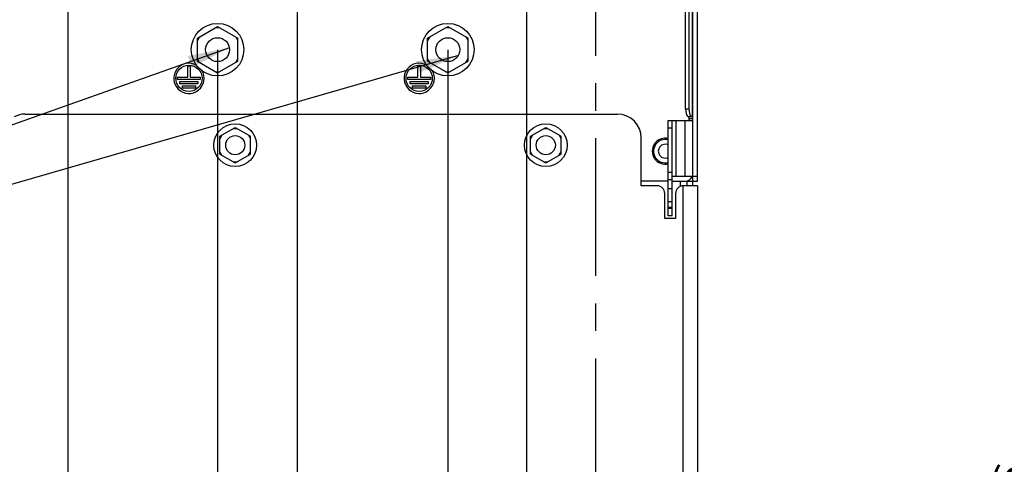
# Model space of a CAD drawing. Units: millimetres. Extents: x 0 to 559, y 0 to 432.
# Drawn here: x 283 to 366, y 290 to 327 of the extents above; entities that cross this region are included whole.
import ezdxf

# ---------------------------------------------------------------- set-up
doc = ezdxf.new("R2010")
doc.units = ezdxf.units.MM
doc.header["$LTSCALE"] = 30.734
doc.linetypes.add('CENTER', pattern=[0.6, 0.375, -0.075, 0.075, -0.075])
doc.layers.get('0').update_dxf_attribs({"linetype": 'CONTINUOUS'})
doc.layers.add('DEFAULT_1', color=7, linetype='CENTER')
doc.layers.add('NOTE', color=7, linetype='CONTINUOUS')
doc.styles.get("Standard").update_dxf_attribs({"font": 'txt', "width": 0.8})
doc.dimstyles.new('DIMSTYLE_3', dxfattribs={"dimtxt": 2.6, "dimasz": 3.5, "dimexe": 1, "dimexo": 0, "dimgap": 0.65, "dimtad": 0, "dimtih": 1, "dimtoh": 1, "dimdec": 0, "dimlfac": 5, "dimdsep": 46, "dimtxsty": 'STANDARD', "dimblk": '_FILLED', "dimblk1": '_FILLED', "dimblk2": '_FILLED', "dimcen": 0.09, "dimadec": 0, "dimazin": 2, "dimtp": 0.5, "dimtm": 0.5, "dimtfac": 1, "dimtdec": 0, "dimtofl": 0, "dimtmove": 0, "dimatfit": 3, "dimldrblk": '_FILLED', "dimfxl": 1, "dimtolj": 1, "dimarcsym": 0})
doc.dimstyles.new('DIMSTYLE_4', dxfattribs={"dimtxt": 2.6, "dimasz": 3.5, "dimexe": 1, "dimexo": 0, "dimgap": 0.65, "dimtad": 0, "dimtih": 1, "dimtoh": 1, "dimdec": 0, "dimlfac": 5, "dimdsep": 46, "dimtxsty": 'STANDARD', "dimblk": '_FILLED', "dimblk1": '_FILLED', "dimblk2": '_FILLED', "dimcen": 0.09, "dimadec": 0, "dimazin": 2, "dimtp": 0.8, "dimtm": 0.8, "dimtfac": 1, "dimtdec": 0, "dimtofl": 0, "dimtmove": 0, "dimatfit": 3, "dimldrblk": '_FILLED', "dimfxl": 1, "dimtolj": 1, "dimarcsym": 0})
doc.dimstyles.get("Standard").update_dxf_attribs({"dimtxt": 2.6, "dimasz": 3.5, "dimexe": 1, "dimexo": 0, "dimtad": 1, "dimdsep": 46, "dimtxsty": 'STANDARD', "dimblk": '_FILLED', "dimblk1": '_FILLED', "dimblk2": '_FILLED', "dimcen": 0.09, "dimazin": 2, "dimtol": 1, "dimtp": 0.01, "dimtm": 0.01, "dimtfac": 1, "dimtofl": 0, "dimtmove": 0, "dimatfit": 3, "dimldrblk": '_FILLED', "dimfxl": 1, "dimtolj": 1, "dimarcsym": 0})

# ---------------------------------------------------------------- blocks, each defined once
blk = doc.blocks.new('*D4')
at = {"color": 2, "linetype": 'CONTINUOUS'}
blk.add_line((287.507, 335.929), (287.507, 250.079), dxfattribs=at)
at = {"color": 2, "linetype": 'CONTINUOUS', "insert": (284.257, 245.436), "char_height": 2.6, "width": 13.65, "attachment_point": 3, "rotation": 90, "line_spacing_factor": 0.9}
blk.add_mtext('339\\P[13.4]', dxfattribs=at)
blk = doc.blocks.new('_FILLED')
at = {"color": 0, "linetype": 'BYBLOCK'}
blk.add_solid([(0, 0), (-1, 0.143), (-1, -0.143)], dxfattribs=at)
blk = doc.blocks.new('*D5')
at = {"color": 2, "linetype": 'CONTINUOUS'}
blk.add_line((306.707, 335.929), (306.707, 250.079), dxfattribs=at)
at = {"color": 2, "linetype": 'CONTINUOUS', "insert": (303.457, 245.808), "char_height": 2.6, "width": 13.09286, "attachment_point": 3, "rotation": 90, "line_spacing_factor": 0.9}
blk.add_mtext('435\\P[17.1]', dxfattribs=at)
blk = doc.blocks.new('*D6')
at = {"color": 2, "linetype": 'CONTINUOUS'}
blk.add_line((325.907, 335.929), (325.907, 250.079), dxfattribs=at)
at = {"color": 2, "linetype": 'CONTINUOUS', "insert": (322.657, 244.136), "char_height": 2.6, "width": 14.76429, "attachment_point": 3, "rotation": 90, "line_spacing_factor": 0.9}
blk.add_mtext('531\\P[20.9]', dxfattribs=at)
blk = doc.blocks.new('*D40')
at = {"color": 2, "linetype": 'CONTINUOUS'}
blk.add_line((300.037, 324.329), (300.037, 231.796), dxfattribs=at)
at = {"color": 2, "linetype": 'CONTINUOUS', "insert": (296.787, 227.525), "char_height": 2.6, "width": 13.65, "attachment_point": 3, "rotation": 90, "line_spacing_factor": 0.9}
blk.add_mtext('402\\P[15.8]', dxfattribs=at)
blk = doc.blocks.new('*D41')
at = {"color": 2, "linetype": 'CONTINUOUS'}
blk.add_line((319.317, 324.329), (319.317, 231.796), dxfattribs=at)
at = {"color": 2, "linetype": 'CONTINUOUS', "insert": (316.067, 227.339), "char_height": 2.6, "width": 13.92857, "attachment_point": 3, "rotation": 90, "line_spacing_factor": 0.9}
blk.add_mtext('499\\P[19.6]', dxfattribs=at)

msp = doc.modelspace()

# ---------------------------------------------------------------- linework, layer by layer
at = {"color": 7, "linetype": 'CONTINUOUS'}
for p, q in [((340.2171, 313.3292), (340.2171, 380.2579)), ((339.8371, 312.9467), (339.8371, 359.2217)), ((339.2286, 319.3692), (339.2286, 358.4892)), ((339.5293, 319.3692), (339.5293, 358.4892)), ((298.3471, 325.305), (300.0371, 326.2807)), ((299.8639, 326.1807), (300.2103, 326.1807)), ((300.0371, 326.2807), (301.7271, 325.305)), ((317.6271, 325.305), (319.3171, 326.2807)), ((319.1439, 326.1807), (319.4903, 326.1807)), ((319.3171, 326.2807), (321.0071, 325.305)), ((298.5203, 325.405), (298.3471, 325.105)), ((298.3471, 323.3535), (298.3471, 325.305)), ((301.5539, 325.405), (301.7271, 325.105)), ((301.7271, 323.3535), (301.7271, 325.305)), ((317.8003, 325.405), (317.6271, 325.105)), ((317.6271, 323.3535), (317.6271, 325.305)), ((320.8339, 325.405), (321.0071, 325.105)), ((321.0071, 323.3535), (321.0071, 325.305)), ((298.5203, 323.2535), (298.3471, 323.5535)), ((298.3471, 323.3535), (300.0371, 322.3778)), ((300.0371, 322.3778), (301.7271, 323.3535)), ((301.5539, 323.2535), (301.7271, 323.5535)), ((317.8003, 323.2535), (317.6271, 323.5535)), ((317.6271, 323.3535), (319.3171, 322.3778)), ((319.3171, 322.3778), (321.0071, 323.3535)), ((320.8339, 323.2535), (321.0071, 323.5535)), ((297.5371, 322.9692), (297.7371, 322.9692)), ((297.5371, 322.0292), (297.5371, 322.9692)), ((297.7371, 322.9692), (297.7371, 322.0292)), ((299.8639, 322.4778), (300.2103, 322.4778)), ((316.8171, 322.9692), (317.0171, 322.9692)), ((316.8171, 322.0292), (316.8171, 322.9692)), ((317.0171, 322.9692), (317.0171, 322.0292)), ((319.1439, 322.4778), (319.4903, 322.4778)), ((296.6871, 322.0292), (297.5371, 322.0292)), ((296.6871, 321.8292), (296.6871, 322.0292)), ((298.5871, 321.8292), (296.6871, 321.8292)), ((296.8871, 321.6692), (298.3871, 321.6692)), ((296.8871, 321.4692), (296.8871, 321.6692)), ((297.7371, 322.0292), (298.5871, 322.0292)), ((298.3871, 321.6692), (298.3871, 321.4692)), ((298.5871, 322.0292), (298.5871, 321.8292)), ((315.9671, 322.0292), (316.8171, 322.0292)), ((315.9671, 321.8292), (315.9671, 322.0292)), ((317.8671, 321.8292), (315.9671, 321.8292)), ((316.1671, 321.6692), (317.6671, 321.6692)), ((316.1671, 321.4692), (316.1671, 321.6692)), ((317.0171, 322.0292), (317.8671, 322.0292)), ((317.6671, 321.6692), (317.6671, 321.4692)), ((317.8671, 322.0292), (317.8671, 321.8292)), ((298.3871, 321.4692), (296.8871, 321.4692)), ((297.0871, 321.3092), (298.1871, 321.3092)), ((297.0871, 321.1092), (297.0871, 321.3092)), ((298.1871, 321.1092), (297.0871, 321.1092)), ((298.1871, 321.3092), (298.1871, 321.1092)), ((317.6671, 321.4692), (316.1671, 321.4692)), ((316.3671, 321.3092), (317.4671, 321.3092)), ((316.3671, 321.1092), (316.3671, 321.3092)), ((317.4671, 321.1092), (316.3671, 321.1092)), ((317.4671, 321.3092), (317.4671, 321.1092)), ((283.9305, 318.9292), (333.5171, 318.9292)), ((337.7771, 318.4092), (339.7916, 318.4092)), ((337.7771, 310.4092), (337.7771, 318.4092)), ((338.0971, 310.4092), (338.0971, 318.4092)), ((339.4474, 318.7292), (339.8371, 318.7292)), ((339.5171, 318.4092), (339.5171, 318.7292)), ((300.2271, 317.074), (301.5171, 317.8188)), ((301.3439, 317.7188), (301.6903, 317.7188)), ((301.5171, 317.8188), (302.8071, 317.074)), ((326.2271, 317.074), (327.5171, 317.8188)), ((327.3439, 317.7188), (327.6903, 317.7188)), ((327.5171, 317.8188), (328.8071, 317.074)), ((300.4003, 317.174), (300.2271, 316.874)), ((300.2271, 315.5845), (300.2271, 317.074)), ((302.6339, 317.174), (302.8071, 316.874)), ((302.8071, 315.5845), (302.8071, 317.074)), ((326.4003, 317.174), (326.2271, 316.874)), ((326.2271, 315.5845), (326.2271, 317.074)), ((328.6339, 317.174), (328.8071, 316.874)), ((328.8071, 315.5845), (328.8071, 317.074)), ((335.5171, 312.9292), (335.5171, 316.9292)), ((300.4003, 315.4845), (300.2271, 315.7845)), ((302.6339, 315.4845), (302.8071, 315.7845)), ((326.4003, 315.4845), (326.2271, 315.7845)), ((328.6339, 315.4845), (328.8071, 315.7845)), ((300.2271, 315.5845), (301.5171, 314.8397)), ((301.3439, 314.9397), (301.6903, 314.9397)), ((301.5171, 314.8397), (302.8071, 315.5845)), ((326.2271, 315.5845), (327.5171, 314.8397)), ((327.3439, 314.9397), (327.6903, 314.9397)), ((327.5171, 314.8397), (328.8071, 315.5845)), ((337.7771, 313.3292), (335.5171, 313.3292)), ((338.0971, 313.4292), (337.7771, 313.4292)), ((338.0971, 313.3292), (340.2171, 313.3292)), ((338.106, 313.7292), (339.8371, 313.7292)), ((339.3171, 313.3292), (339.3171, 312.9292)), ((336.8407, 312.9292), (335.5171, 312.9292)), ((338.0971, 312.6792), (337.7771, 312.6792)), ((340.2171, 312.9292), (339.0189, 312.9292)), ((340.2171, 312.9292), (340.2171, 262.9292)), ((337.4807, 310.182), (337.4807, 312.2892)), ((338.3807, 312.2892), (338.3807, 310.182)), ((338.3807, 310.182), (337.4807, 310.182)), ((338.0971, 310.4092), (337.7771, 310.4092))]:
    msp.add_line(p, q, dxfattribs=at)
at = {"color": 9, "linetype": 'CONTINUOUS'}
for p, q in [((339.7985, 318.7292), (339.7985, 359.1292)), ((339.2286, 319.3692), (339.5293, 319.3692)), ((338.4171, 318.4092), (338.4171, 313.7292)), ((339.1971, 313.7292), (339.1971, 318.4092)), ((339.5171, 318.5692), (339.8371, 318.5692)), ((338.0971, 317.7692), (337.7771, 317.7692)), ((337.7771, 314.0692), (338.0971, 314.0692)), ((338.7971, 312.8851), (338.7971, 313.3292)), ((339.8371, 313.7292), (340.2171, 313.7292)), ((339.018, 262.9923), (339.018, 312.9289)), ((337.7771, 311.6209), (338.0971, 311.6209)), ((338.0971, 311.1032), (337.7771, 311.1032)), ((337.7771, 311.0492), (338.0971, 311.0492))]:
    msp.add_line(p, q, dxfattribs=at)
at = {"color": 7, "linetype": 'CONTINUOUS'}
for points in [[(339.2286, 319.3692), (339.2393, 319.1708), (339.2704, 318.9928), (339.3187, 318.8516), (339.3796, 318.7608), (339.4474, 318.7292)], [(339.7482, 318.7292), (339.6803, 318.7608), (339.6194, 318.8517), (339.5711, 318.9928), (339.54, 319.1709), (339.5293, 319.3692)], [(339.4943, 318.4092), (339.5077, 318.4202), (339.5148, 318.4528), (339.5169, 318.504), (339.5171, 318.5692)], [(339.7916, 318.4092), (339.81, 318.4137), (339.8225, 318.4255), (339.8302, 318.4429), (339.8344, 318.4647), (339.8363, 318.4896), (339.8369, 318.5163), (339.8371, 318.5433)]]:
    msp.add_lwpolyline(points, dxfattribs=at)
for centre, radius in [((300.0371, 324.3292), 2.2), ((319.3171, 324.3292), 2.2), ((300.0371, 324.3292), 1), ((319.3171, 324.3292), 1), ((297.6371, 321.9292), 1.1), ((316.9171, 321.9292), 1.1), ((301.5171, 316.3292), 1.79), ((327.5171, 316.3292), 1.79), ((301.5171, 316.3292), 0.8), ((327.5171, 316.3292), 0.8)]:
    msp.add_circle(centre, radius, dxfattribs=at)
for centre, radius, start, end in [((297.6371, 321.9292), 1.27, 59.821763, 31.235181), ((316.9171, 321.9292), 1.27, 59.821763, 31.235181), ((283.9305, 316.9292), 2, 90, 117.640001), ((333.5171, 316.9292), 2, 0, 90), ((337.5171, 315.8292), 1.08, 76.051456, 283.947917), ((337.5171, 315.8292), 0.98, 74.577146, 285.426717), ((339.1971, 313.9692), 0.64, 270, 337.316161), ((336.8407, 312.2892), 0.64, 0, 90), ((339.0207, 312.2892), 0.64, 90.243966, 180)]:
    msp.add_arc(centre, radius, start, end, dxfattribs=at)
at = {"color": 9, "linetype": 'CONTINUOUS'}
msp.add_arc((337.5171, 315.8292), 0.58, 63.270475, 296.720201, dxfattribs=at)
at = {"layer": 'DEFAULT_1', "color": 9, "linetype": 'CENTER'}
msp.add_line((331.7171, 250.0602), (331.7171, 381.5786), dxfattribs=at)

# ---------------------------------------------------------------- texts
at = {"layer": 'NOTE', "color": 2, "linetype": 'CONTINUOUS', "insert": (414.9167, 293.217), "char_height": 2.6, "width": 79.485714, "attachment_point": 3, "line_spacing_factor": 0.9}
msp.add_mtext('RFI SHIELD TERMINATION\\P(STANDARD WITH RFI OPTION)', dxfattribs=at)

# ---------------------------------------------------------------- dimensions: what is measured, and where the dimension line sits
at = {"color": 2, "linetype": 'CONTINUOUS'}
for feature_location, offset, origin, dimstyle, picture, middle in [((287.507, 335.9292), (0, -85.8501), (219.6171, 335.9292), 'DIMSTYLE_3', '*D4', (287.507, 244.2291)), ((306.707, 335.9292), (0, -85.8501), (219.6171, 335.9292), 'DIMSTYLE_4', '*D5', (306.707, 244.4148)), ((325.907, 335.9292), (0, -85.8501), (219.6171, 335.9292), 'DIMSTYLE_4', '*D6', (325.907, 243.8577)), ((300.0371, 324.3292), (0, -92.533), (219.6171, 324.3292), 'DIMSTYLE_4', '*D40', (300.0371, 225.9463)), ((319.31707678, 324.3292363445), (0, -92.5329687935), (219.61707678, 324.3292363445), 'DIMSTYLE_4', '*D41', (319.31707678, 225.8534104082))]:
    dim = msp.add_ordinate_dim(feature_location=feature_location, offset=offset, dtype=1, origin=origin, text='<>\\P[]', dimstyle=dimstyle, override={"dimtad": 1, "dimtih": 0, "dimtoh": 0}, dxfattribs=at)
    dim.commit()
    dim.dimension.update_dxf_attribs({"geometry": picture, "text_midpoint": middle})

# ---------------------------------------------------------------- leaders
at = {"layer": 'NOTE', "color": 2, "linetype": 'CONTINUOUS'}
for points in [[(301.0233, 324.4946), (208.7041, 291.6463), (202.7041, 291.6463)], [(320.1965, 323.8532), (208.7041, 291.6463), (202.7041, 291.6463)]]:
    msp.add_leader(points, dimstyle='STANDARD', override={"dimtad": 0}, dxfattribs=at)

doc.saveas('drawing.dxf')
